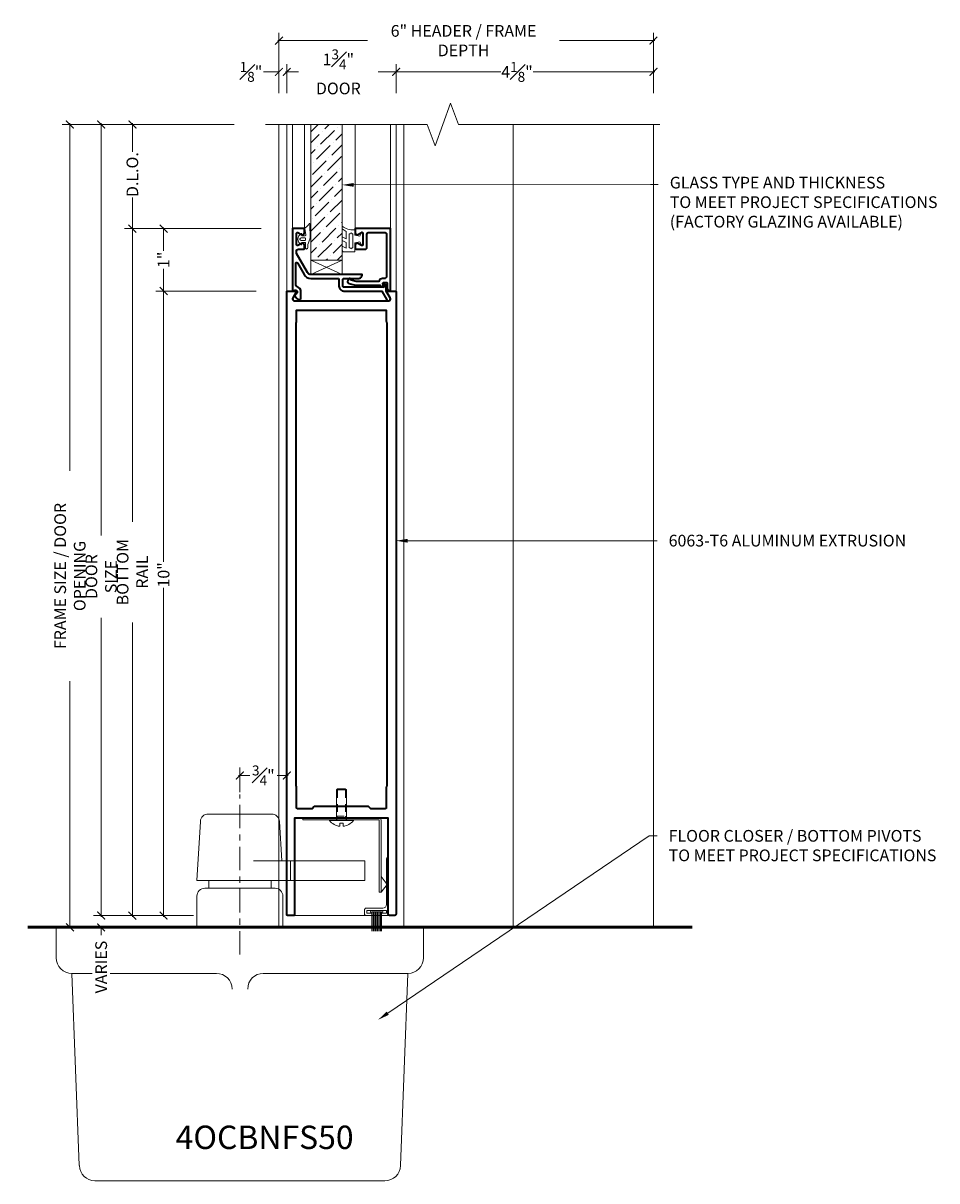
# Model space of a CAD drawing. Units: inches. Extents: x -160 to 1166, y -110 to 174.
# Drawn here: x 183 to 198, y -4 to 14 of the extents above; entities that cross this region are included whole.
import ezdxf
from ezdxf import colors
from ezdxf.entities.mleader import LeaderData, LeaderLine
from ezdxf.math import Vec2, Vec3

# ---------------------------------------------------------------- set-up
doc = ezdxf.new("R2010")
doc.units = ezdxf.units.IN
doc.header["$LTSCALE"] = 0.5
doc.header["$MEASUREMENT"] = 0
doc.linetypes.add('CENTER2', pattern=[1.125, 0.75, -0.125, 0.125, -0.125])
doc.linetypes.add('HIDDEN', pattern=[0.375, 0.25, -0.125])
doc.layers.get('Defpoints').update_dxf_attribs({"color": 181, "lineweight": 5})
for name, color, linetype, lineweight in [('001 DAW-DIMENSION', 7, 'Continuous', 13), ('004 DAW-HIDDEN', 53, 'HIDDEN', 9), ('005 DAW-COLATERAL METERIAL', 9, 'Continuous', 9), ('006 DAW-SECTION DETAILS', 3, 'Continuous', 35), ('007 DAW-MATERIAL BEYOND', 9, 'Continuous', 0), ('008 DAW-HARDWARE', 151, 'Continuous', 13), ('009 DAW-GLASS', 4, 'Continuous', 20), ('010 DAW-CENTERLINES', 1, 'CENTER2', 15), ('100 DAW-BORDER', 8, 'Continuous', 53)]:
    doc.layers.add(name, color=color, linetype=linetype, lineweight=lineweight)
doc.styles.add('DAW-SMALL', font='arial.ttf', dxfattribs={"width": 0.85, "height": 0.09375})
doc.dimstyles.new('NOTES-DIMENSION$0', dxfattribs={"dimtxt": 0.09375, "dimasz": 0.0625, "dimexe": 0.0625, "dimexo": 0.25, "dimgap": 0.03125, "dimtad": 0, "dimdec": 6, "dimzin": 12, "dimdsep": 46, "dimlunit": 5, "dimtxsty": 'DAW-SMALL', "dimblk": 'ARCHTICK', "dimcen": 0, "dimdle": 0.01, "dimclrd": 256, "dimclre": 256, "dimclrt": 256, "dimadec": 0, "dimazin": 2, "dimtfac": 0.85, "dimtdec": 6, "dimtofl": 0, "dimtmove": 0, "dimatfit": 1, "dimfxl": 1, "dimfrac": 1, "dimtolj": 1, "dimtzin": 0, "dimlwd": -1, "dimlwe": -1, "dimarcsym": 0})

# ---------------------------------------------------------------- blocks, each defined once
blk = doc.blocks.new('*U338')
at = {"layer": '005 DAW-COLATERAL METERIAL'}
for p, q in [((2.654, 0), (-4.147, 0)), ((-3.691, -0.488), (-3.691, 0)), ((2.191, -0.488), (2.191, 0)), ((-3.441, -0.738), (-3.322, -3.815)), ((-1.125, -0.738), (-3.441, -0.738)), ((1.941, -0.738), (-0.375, -0.738)), ((1.822, -3.815), (1.941, -0.738)), ((1.572, -4.059), (-3.072, -4.059))]:
    blk.add_line(p, q, dxfattribs=at)
for centre, start, end in [((-3.441, -0.488), 180, 270), ((1.941, -0.488), 270, 0), ((-1.125, -0.988), 0, 90), ((-0.375, -0.988), 90, 180), ((-3.072, -3.809), 181.4662, 270), ((1.572, -3.809), 270, 358.5338)]:
    blk.add_arc(centre, 0.25, start, end, dxfattribs=at)
at = {"layer": '008 DAW-HARDWARE'}
for p, q in [((-1.438, 0.752), (-1.383, 1.696)), ((-0.242, 1.814), (-1.258, 1.814)), ((-0.08, 1.064), (-0.117, 1.696)), ((0.063, 1.064), (-0.53, 1.064)), ((1.25, 1.064), (0.063, 1.064)), ((0.063, 0.752), (0.063, 1.064)), ((1.25, 0.752), (1.25, 1.064)), ((0.063, 0.752), (-1.438, 0.752)), ((-1.25, 0.625), (-1.25, 0.752)), ((-0.25, 0.625), (-0.25, 0.752)), ((1.25, 0.752), (0.063, 0.752)), ((-0.187, 0.625), (-1.313, 0.625)), ((-1.438, 0), (-1.438, 0.5)), ((-0.062, 0), (-0.062, 0.5))]:
    blk.add_line(p, q, dxfattribs=at)
for centre, start, end in [((-1.258, 1.689), 90, 176.6588), ((-0.242, 1.689), 3.3412, 90), ((-1.313, 0.5), 90, 180), ((-0.187, 0.5), 0, 90)]:
    blk.add_arc(centre, 0.125, start, end, dxfattribs=at)
at = {"layer": '010 DAW-CENTERLINES'}
blk.add_line((-0.75, -0.436), (-0.75, 2.129), dxfattribs=at)
blk = doc.blocks.new('_ArchTick')
at = {"color": 0, "linetype": 'ByBlock', "const_width": 0.15}
blk.add_lwpolyline([(-0.5, -0.5), (0.5, 0.5)], dxfattribs=at)
blk = doc.blocks.new('*D339')
at = {"layer": '001 DAW-DIMENSION', "linetype": 'Continuous', "transparency": 16777216}
for p, q in [((186.777, 2.432), (186.954, 2.432)), ((186.797, 2.162), (186.797, 2.557)), ((187.568, 2.432), (187.392, 2.432)), ((187.548, 2.314), (187.548, 2.557))]:
    blk.add_line(p, q, dxfattribs=at)
at = {"layer": 'Defpoints', "color": 0, "transparency": 16777216}
for p in [(187.548, 2.432), (187.548, 1.814), (186.797, 1.662)]:
    blk.add_point(p, dxfattribs=at)
at = {"layer": '001 DAW-DIMENSION', "transparency": 16777216, "xscale": 0.125, "yscale": 0.125, "zscale": 0.125, "rotation": 180}
blk.add_blockref('_ArchTick', (186.797, 2.432), dxfattribs=at)
at = {"layer": '001 DAW-DIMENSION', "transparency": 16777216, "xscale": 0.125, "yscale": 0.125, "zscale": 0.125}
blk.add_blockref('_ArchTick', (187.548, 2.432), dxfattribs=at)
at = {"layer": '001 DAW-DIMENSION', "transparency": 16777216, "insert": (187.173, 2.432), "char_height": 0.1875, "attachment_point": 5, "style": 'DAW-SMALL'}
blk.add_mtext('\\A1;{\\H0.85x;\\S3#4;}"', dxfattribs=at)
blk = doc.blocks.new('*D340')
at = {"layer": '001 DAW-DIMENSION', "linetype": 'Continuous', "transparency": 16777216}
for p, q in [((187.423, 13.354), (187.423, 14.322)), ((193.422, 13.354), (193.422, 14.322)), ((187.403, 14.197), (188.843, 14.197)), ((193.442, 14.197), (191.916, 14.197))]:
    blk.add_line(p, q, dxfattribs=at)
at = {"layer": 'Defpoints', "color": 0, "transparency": 16777216}
for p in [(187.423, 14.197), (187.423, 12.854), (193.422, 12.854)]:
    blk.add_point(p, dxfattribs=at)
at = {"layer": '001 DAW-DIMENSION', "transparency": 16777216, "xscale": 0.125, "yscale": 0.125, "zscale": 0.125, "rotation": 180}
blk.add_blockref('_ArchTick', (187.423, 14.197), dxfattribs=at)
at = {"layer": '001 DAW-DIMENSION', "transparency": 16777216, "xscale": 0.125, "yscale": 0.125, "zscale": 0.125}
blk.add_blockref('_ArchTick', (193.422, 14.197), dxfattribs=at)
at = {"layer": '001 DAW-DIMENSION', "transparency": 16777216, "insert": (190.38, 14.197), "char_height": 0.1875, "width": 3.19864, "attachment_point": 5, "style": 'DAW-SMALL'}
blk.add_mtext('\\A1;6" HEADER / FRAME DEPTH', dxfattribs=at)
blk = doc.blocks.new('*D341')
at = {"layer": '001 DAW-DIMENSION', "linetype": 'Continuous', "transparency": 16777216}
for p, q in [((187.423, 13.354), (187.423, 13.822)), ((187.547, 13.354), (187.547, 13.822)), ((187.423, 13.697), (187.173, 13.697)), ((187.547, 13.697), (187.672, 13.697))]:
    blk.add_line(p, q, dxfattribs=at)
at = {"layer": 'Defpoints', "color": 0, "transparency": 16777216}
for p in [(187.423, 13.697), (187.423, 12.854), (187.547, 12.854)]:
    blk.add_point(p, dxfattribs=at)
at = {"layer": '001 DAW-DIMENSION', "transparency": 16777216, "xscale": 0.125, "yscale": 0.125, "zscale": 0.125}
blk.add_blockref('_ArchTick', (187.423, 13.697), dxfattribs=at)
at = {"layer": '001 DAW-DIMENSION', "transparency": 16777216, "xscale": 0.125, "yscale": 0.125, "zscale": 0.125, "rotation": 180}
blk.add_blockref('_ArchTick', (187.547, 13.697), dxfattribs=at)
at = {"layer": '001 DAW-DIMENSION', "transparency": 16777216, "insert": (186.975, 13.697), "char_height": 0.1875, "attachment_point": 5, "style": 'DAW-SMALL'}
blk.add_mtext('\\A1;{\\H0.85x;\\S1#8;}"', dxfattribs=at)
blk = doc.blocks.new('*D342')
at = {"layer": '001 DAW-DIMENSION', "linetype": 'Continuous', "transparency": 16777216}
for p, q in [((189.299, 13.354), (189.299, 13.822)), ((193.422, 13.354), (193.422, 13.822)), ((189.279, 13.697), (190.978, 13.697)), ((193.442, 13.697), (191.494, 13.697))]:
    blk.add_line(p, q, dxfattribs=at)
at = {"layer": 'Defpoints', "color": 0, "transparency": 16777216}
for p in [(193.422, 13.697), (189.299, 12.854), (193.422, 12.854)]:
    blk.add_point(p, dxfattribs=at)
at = {"layer": '001 DAW-DIMENSION', "transparency": 16777216, "xscale": 0.125, "yscale": 0.125, "zscale": 0.125, "rotation": 180}
blk.add_blockref('_ArchTick', (189.299, 13.697), dxfattribs=at)
at = {"layer": '001 DAW-DIMENSION', "transparency": 16777216, "xscale": 0.125, "yscale": 0.125, "zscale": 0.125}
blk.add_blockref('_ArchTick', (193.422, 13.697), dxfattribs=at)
at = {"layer": '001 DAW-DIMENSION', "transparency": 16777216, "insert": (191.236, 13.697), "char_height": 0.1875, "attachment_point": 5, "style": 'DAW-SMALL'}
blk.add_mtext('\\A1;4{\\H0.85x;\\S1#8;}"', dxfattribs=at)
blk = doc.blocks.new('*D343')
at = {"layer": '001 DAW-DIMENSION', "linetype": 'Continuous', "transparency": 16777216}
for p, q in [((187.547, 13.354), (187.547, 13.822)), ((189.299, 13.354), (189.299, 13.822)), ((187.527, 13.697), (187.737, 13.697)), ((189.319, 13.697), (189.012, 13.697))]:
    blk.add_line(p, q, dxfattribs=at)
at = {"layer": 'Defpoints', "color": 0, "transparency": 16777216}
for p in [(189.299, 13.697), (187.547, 12.854), (189.299, 12.854)]:
    blk.add_point(p, dxfattribs=at)
at = {"layer": '001 DAW-DIMENSION', "transparency": 16777216, "xscale": 0.125, "yscale": 0.125, "zscale": 0.125, "rotation": 180}
blk.add_blockref('_ArchTick', (187.547, 13.697), dxfattribs=at)
at = {"layer": '001 DAW-DIMENSION', "transparency": 16777216, "xscale": 0.125, "yscale": 0.125, "zscale": 0.125}
blk.add_blockref('_ArchTick', (189.299, 13.697), dxfattribs=at)
at = {"layer": '001 DAW-DIMENSION', "transparency": 16777216, "insert": (188.374, 13.697), "char_height": 0.1875, "attachment_point": 5, "style": 'DAW-SMALL'}
blk.add_mtext('\\A1;1{\\H0.85x;\\S3#4;}" DOOR', dxfattribs=at)
blk = doc.blocks.new('*D345')
at = {"layer": '001 DAW-DIMENSION', "linetype": 'Continuous', "transparency": 16777216}
for p, q in [((186.708, 12.854), (183.95, 12.854)), ((184.075, 12.874), (184.075, 7.311)), ((184.075, -0.02), (184.075, 3.94)), ((185.609, 0), (183.95, 0))]:
    blk.add_line(p, q, dxfattribs=at)
at = {"layer": 'Defpoints', "color": 0, "transparency": 16777216}
for p in [(187.208, 12.854), (186.109, 0), (184.075, 0)]:
    blk.add_point(p, dxfattribs=at)
at = {"layer": '001 DAW-DIMENSION', "transparency": 16777216, "xscale": 0.125, "yscale": 0.125, "zscale": 0.125}
for p, rotation in [((184.075, 12.854), 90), ((184.075, 0), 270)]:
    blk.add_blockref('_ArchTick', p, dxfattribs=dict(at, rotation=rotation))
at = {"layer": '001 DAW-DIMENSION', "transparency": 16777216, "insert": (184.075, 5.625), "char_height": 0.1875, "attachment_point": 5, "rotation": 90, "style": 'DAW-SMALL'}
blk.add_mtext('\\A1;FRAME SIZE / DOOR OPENING', dxfattribs=at)
blk = doc.blocks.new('*D346')
at = {"layer": '001 DAW-DIMENSION', "linetype": 'Continuous', "transparency": 16777216}
for p, q in [((185.609, 0.188), (184.45, 0.188)), ((184.575, 0.188), (184.575, 0.313)), ((185.609, 0), (184.45, 0)), ((184.575, 0), (184.575, -0.125))]:
    blk.add_line(p, q, dxfattribs=at)
at = {"layer": 'Defpoints', "color": 0, "transparency": 16777216}
for p in [(186.109, 0.188), (186.109, 0), (184.575, 0)]:
    blk.add_point(p, dxfattribs=at)
at = {"layer": '001 DAW-DIMENSION', "transparency": 16777216, "xscale": 0.125, "yscale": 0.125, "zscale": 0.125}
for p, rotation in [((184.575, 0.188), 270), ((184.575, 0), 90)]:
    blk.add_blockref('_ArchTick', p, dxfattribs=dict(at, rotation=rotation))
at = {"layer": '001 DAW-DIMENSION', "transparency": 16777216, "insert": (184.575, -0.636), "char_height": 0.1875, "attachment_point": 5, "rotation": 90, "style": 'DAW-SMALL', "bg_fill": 3, "box_fill_scale": 1.25, "bg_fill_color": 256, "bg_fill_true_color": 13158600, "bg_fill_transparency": 0}
blk.add_mtext('\\A1;VARIES', dxfattribs=at)
blk = doc.blocks.new('*D347')
at = {"layer": '001 DAW-DIMENSION', "linetype": 'Continuous', "transparency": 16777216}
for p, q in [((186.708, 12.854), (184.45, 12.854)), ((184.575, 12.874), (184.575, 6.276)), ((184.575, 0.168), (184.575, 4.956)), ((186.055, 0.188), (184.45, 0.188))]:
    blk.add_line(p, q, dxfattribs=at)
at = {"layer": 'Defpoints', "color": 0, "transparency": 16777216}
for p in [(184.575, 12.854), (187.208, 12.854), (186.555, 0.188)]:
    blk.add_point(p, dxfattribs=at)
at = {"layer": '001 DAW-DIMENSION', "transparency": 16777216, "xscale": 0.125, "yscale": 0.125, "zscale": 0.125}
for p, rotation in [((184.575, 12.854), 90), ((184.575, 0.188), 270)]:
    blk.add_blockref('_ArchTick', p, dxfattribs=dict(at, rotation=rotation))
at = {"layer": '001 DAW-DIMENSION', "transparency": 16777216, "insert": (184.575, 5.616), "char_height": 0.1875, "attachment_point": 5, "rotation": 90, "style": 'DAW-SMALL'}
blk.add_mtext('\\A1;DOOR SIZE', dxfattribs=at)
blk = doc.blocks.new('*D348')
at = {"layer": '001 DAW-DIMENSION', "linetype": 'Continuous', "transparency": 16777216}
for p, q in [((185.575, 10.207), (185.575, 5.852)), ((187.048, 10.188), (185.45, 10.188)), ((185.575, 0.168), (185.575, 5.435)), ((186.055, 0.188), (185.45, 0.188))]:
    blk.add_line(p, q, dxfattribs=at)
at = {"layer": 'Defpoints', "color": 0, "transparency": 16777216}
for p in [(187.548, 10.188), (185.575, 0.188), (186.555, 0.188)]:
    blk.add_point(p, dxfattribs=at)
at = {"layer": '001 DAW-DIMENSION', "transparency": 16777216, "xscale": 0.125, "yscale": 0.125, "zscale": 0.125}
for p, rotation in [((185.575, 10.188), 90), ((185.575, 0.188), 270)]:
    blk.add_blockref('_ArchTick', p, dxfattribs=dict(at, rotation=rotation))
at = {"layer": '001 DAW-DIMENSION', "transparency": 16777216, "insert": (185.575, 5.643), "char_height": 0.1875, "attachment_point": 5, "rotation": 90, "style": 'DAW-SMALL'}
blk.add_mtext('\\A1;10"', dxfattribs=at)
blk = doc.blocks.new('*D349')
at = {"layer": '001 DAW-DIMENSION', "linetype": 'Continuous', "transparency": 16777216}
for p, q in [((186.708, 12.854), (184.95, 12.854)), ((185.075, 12.874), (185.075, 12.418)), ((185.075, 11.167), (185.075, 11.686)), ((187.14, 11.187), (184.95, 11.187))]:
    blk.add_line(p, q, dxfattribs=at)
at = {"layer": 'Defpoints', "color": 0, "transparency": 16777216}
for p in [(185.075, 12.854), (187.208, 12.854), (187.64, 11.187)]:
    blk.add_point(p, dxfattribs=at)
at = {"layer": '001 DAW-DIMENSION', "transparency": 16777216, "xscale": 0.125, "yscale": 0.125, "zscale": 0.125}
for p, rotation in [((185.075, 12.854), 90), ((185.075, 11.187), 270)]:
    blk.add_blockref('_ArchTick', p, dxfattribs=dict(at, rotation=rotation))
at = {"layer": '001 DAW-DIMENSION', "transparency": 16777216, "insert": (185.075, 12.052), "char_height": 0.1875, "attachment_point": 5, "rotation": 90, "style": 'DAW-SMALL'}
blk.add_mtext('\\A1;D.L.O.', dxfattribs=at)
blk = doc.blocks.new('*U629')
at = {"layer": '006 DAW-SECTION DETAILS'}
for points in [[(0.781, 0, -0.414214), (0.75, 0.031), (0.75, 1.562), (0, 1.562), (-0.75, 1.562), (-0.75, 0.015, -0.414214), (-0.765, 0), (-0.86, 0, -0.414214), (-0.875, 0.015), (-0.875, 9.99, -0.414214), (-0.865, 10), (-0.734, 10, -0.578504), (-0.726, 9.985), (-0.781, 9.891, 0.578504), (-0.754, 9.844), (0, 9.844), (0.754, 9.844, 0.578501), (0.781, 9.891), (0.726, 9.985, -0.578501), (0.734, 10), (0.865, 10, -0.414214), (0.875, 9.99), (0.875, 0.031, -0.414214), (0.844, 0)], [(0.719, 2.058), (0.719, 1.727, -0.414217), (0.704, 1.712), (0.469, 1.712), (0.436, 1.745, 0.198912), (0.426, 1.749), (-0.426, 1.749, 0.198912), (-0.436, 1.745), (-0.469, 1.712), (-0.704, 1.712, -0.414216), (-0.719, 1.727), (-0.719, 2.058, 0.161179), (-0.722, 2.067), (-0.722, 2.067, -0.161176), (-0.725, 2.076), (-0.725, 9.492, -0.162278), (-0.722, 9.501), (-0.722, 9.501, 0.159363), (-0.719, 9.51), (-0.719, 9.694), (0, 9.694), (0.719, 9.694), (0.719, 9.51, 0.162261), (0.722, 9.501, -0.162198), (0.725, 9.492), (0.725, 2.076, -0.162247), (0.722, 2.067, 0.162237)]]:
    blk.add_lwpolyline(points, format="xyb", close=True, dxfattribs=at)
at = {"layer": '007 DAW-MATERIAL BEYOND'}
for p, q in [((-0.875, 9.99), (-0.875, 12.667)), ((0.875, 9.99), (0.875, 12.667)), ((-0.765, 0), (0.781, 0))]:
    blk.add_line(p, q, dxfattribs=at)
blk = doc.blocks.new('*U1276')
at = {"layer": '004 DAW-HIDDEN'}
for p, q in [((-0.063, 0.48), (-0.063, 0.06)), ((0.063, 0.48), (0.063, 0.06)), ((-0.063, 0.06), (-0.081, 0)), ((0.081, 0.06), (-0.081, 0.06)), ((0.063, 0.06), (0.081, 0))]:
    blk.add_line(p, q, dxfattribs=at)
at = {"layer": '008 DAW-HARDWARE'}
blk.add_line((0.081, 0.48), (-0.081, 0.48), dxfattribs=at)
blk.add_lwpolyline([(0.081, 0), (0.081, 0.48), (0.061, 0.5), (-0.061, 0.5), (-0.081, 0.48), (-0.081, 0)], dxfattribs=at)
blk.add_lwpolyline([(0.192, 0), (-0.192, 0), (-0.192, -0.01), (0.192, -0.01)], close=True, dxfattribs=at)
blk.add_lwpolyline([(0.192, -0.01, -0.198684), (0.027, -0.101), (0.027, -0.051), (-0.027, -0.051), (-0.027, -0.101, -0.198513), (-0.192, -0.01)], format="xyb", dxfattribs=at)
blk = doc.blocks.new('*U622')
at = {"layer": '008 DAW-HARDWARE'}
for p, q in [((-0.616, -0.03), (-0.616, 0)), ((0.723, -1.382, 0.059), (0.723, -0.65, 0.059)), ((0.75, -0.612, 0.064), (0.75, -1.542, 0.064)), ((0.634, -0.936), (0.733, -1.062)), ((0.634, -0.936), (0.634, -1.188)), ((0.634, -1.188), (0.733, -1.062)), ((0.604, -1.188), (0.634, -1.188)), ((0.388, -1.442), (0.368, -1.462, -0.003)), ((0.368, -1.542, -0.003), (0.368, -1.462, -0.003)), ((0.388, -1.442), (0.664, -1.442, 0.049)), ((0.408, -1.482, 0.003), (0.723, -1.482, 0.059)), ((0.408, -1.522, 0.003), (0.408, -1.482, 0.003)), ((0.723, -1.482, 0.059), (0.723, -1.522, 0.059)), ((0.368, -1.542, -0.003), (0.388, -1.562)), ((0.73, -1.562, 0.06), (0.388, -1.562)), ((0.408, -1.522, 0.003), (0.486, -1.522, 0.017)), ((0.644, -1.502, 0.045), (0.486, -1.502, 0.017)), ((0.486, -1.502, 0.017), (0.486, -1.812, 0.017)), ((0.486, -1.562, 0.017), (0.486, -1.522, 0.017)), ((0.506, -1.502, 0.021), (0.506, -1.812, 0.021)), ((0.526, -1.502, 0.024), (0.526, -1.812, 0.024)), ((0.546, -1.502, 0.028), (0.546, -1.812, 0.028)), ((0.565, -1.502, 0.031), (0.565, -1.812, 0.031)), ((0.585, -1.502, 0.035), (0.585, -1.812, 0.035)), ((0.605, -1.502, 0.038), (0.605, -1.812, 0.038)), ((0.624, -1.502, 0.017), (0.624, -1.812, 0.042)), ((0.644, -1.502, 0.017), (0.644, -1.812, 0.045)), ((0.644, -1.522, 0.045), (0.723, -1.522, 0.059)), ((0.644, -1.562, 0.045), (0.644, -1.522, 0.045)), ((0.73, -1.562, 0.06), (0.75, -1.542, 0.064)), ((0.75, -1.542, 0.064), (0.73, -1.562, 0.06))]:
    blk.add_line(p, q, dxfattribs=at)
for points in [[(0.634, -0.936), (0.634, -0.031, 0.414214), (0.603, 0), (-0.616, 0)], [(0.604, -1.188), (0.604, -0.031, 0.414214), (0.603, -0.03), (-0.616, -0.03)]]:
    blk.add_lwpolyline(points, format="xyb", dxfattribs=at)
at = {"layer": '008 DAW-HARDWARE', "extrusion": (-0.173648, 9.4324e-16, 0.984808)}
for centre, radius, start, end in [((0.65, 0.762, -0.067), 0.04, 198.0216, 270), ((1.502, 0.482, -0.067), 0.02, 180, 0), ((1.502, 0.642, -0.067), 0.02, 0, 180), ((1.382, 0.662, -0.067), 0.06, 0, 90)]:
    blk.add_arc(centre, radius, start, end, dxfattribs=at)
at = {"layer": '008 DAW-HARDWARE', "xscale": -1}
blk.add_blockref('*U1276', (0, -0.03), dxfattribs=at)
blk = doc.blocks.new('*U631')
at = {"layer": '009 DAW-GLASS'}
h = blk.add_hatch(dxfattribs=at)
h.set_pattern_fill('ANSI36', color=256)
h.set_pattern_definition([(45, (0, 0.16535), (0.066291, 0.243068), [0.3125, -0.0625, 0, -0.0625])])
h.paths.add_polyline_path([(-0.49, 0.649), (0.01, 0.649), (0.01, 2.823), (-0.49, 2.823)])
at = {"layer": '006 DAW-SECTION DETAILS'}
for points in [[(-0.719, 0.117), (-0.748, 0.094, 0.123332), (-0.699, 0.024, 0.644767), (-0.648, 0.047), (-0.648, 0.141, 0.330654), (-0.711, 0.227, -0.330653), (-0.733, 0.257), (-0.733, 0.6, -0.767326), (-0.706, 0.608), (-0.598, 0.42, 0.26795), (-0.489, 0.358), (-0.055, 0.358, -0.414214), (-0.039, 0.342), (-0.039, 0.234, 0.414214), (0.039, 0.156), (0.647, 0.156), (0.727, 0.016, 1), (0.781, 0.047), (0.718, 0.156), (0.718, 0.252), (0.672, 0.264), (0.68, 0.218), (0.039, 0.218, -0.414214), (0.023, 0.234), (0.023, 0.342, -0.414214), (0.039, 0.358), (0.269, 0.358, 0.414214), (0.331, 0.42), (-0.008, 0.42), (-0.49, 0.42, -0.267944), (-0.544, 0.451), (-0.721, 0.759), (-0.721, 0.794, -0.414214), (-0.69, 0.825), (-0.608, 0.825, 0.414214), (-0.593, 0.84), (-0.593, 0.892, 0.57735), (-0.64, 0.919), (-0.696, 0.887, -0.57735), (-0.719, 0.9), (-0.719, 1.081, -0.577352), (-0.696, 1.094), (-0.64, 1.062, 0.577352), (-0.593, 1.089), (-0.593, 1.156), (-0.784, 1.156), (-0.784, 0.156), (-0.749, 0.17, -0.869076)], [(0.219, 1.09, 0.57931), (0.265, 1.063), (0.321, 1.096, -0.57735), (0.344, 1.083), (0.344, 0.901, -0.57735), (0.321, 0.888), (0.265, 0.92, 0.578299), (0.219, 0.893), (0.219, 0.841, 0.414214), (0.234, 0.826), (0.378, 0.826, 0.414214), (0.409, 0.857), (0.409, 1.064, -0.414214), (0.44, 1.095), (0.691, 1.095, -0.414214), (0.722, 1.064), (0.722, 0.388, -0.414213), (0.691, 0.357), (0.66, 0.357, 0.339695), (0.6, 0.311), (0.235, 0.311), (0.154, 0.333, 1.179504), (0.115, 0.337, 0.715783), (0.119, 0.278), (0.227, 0.249), (0.622, 0.249, 0.252128), (0.674, 0.219), (0.663, 0.278, -0.460861), (0.678, 0.295), (0.719, 0.295, -0.414214), (0.734, 0.28), (0.734, 0.207, 0.414212), (0.784, 0.157), (0.784, 0.157), (0.784, 0.328), (0.784, 1.157), (0.219, 1.157)]]:
    blk.add_lwpolyline(points, format="xyb", close=True, dxfattribs=at)
at = {"layer": '007 DAW-MATERIAL BEYOND'}
for p, q in [((-0.784, 1.156), (-0.784, 2.823)), ((-0.593, 1.156), (-0.593, 2.823)), ((0.219, 1.157), (0.219, 2.823)), ((0.784, 1.157), (0.784, 2.823)), ((0.01, 0.42), (-0.49, 0.649)), ((-0.49, 0.42), (0.01, 0.649))]:
    blk.add_line(p, q, dxfattribs=at)
blk.add_lwpolyline([(-0.49, 0.649), (0.01, 0.649), (0.01, 0.42), (-0.49, 0.42)], close=True, dxfattribs=at)
at = {"layer": '008 DAW-HARDWARE'}
for points in [[(-0.506, 1.23, 0.477037), (-0.518, 1.239, -0.169063), (-0.58, 1.17, 0.378809), (-0.588, 1.16), (-0.569, 1.054, -0.346242), (-0.579, 1.039), (-0.633, 1.039), (-0.634, 1.069, 0.608656), (-0.647, 1.074), (-0.68, 1.038, 0.378617), (-0.68, 0.935), (-0.647, 0.898, 0.608656), (-0.634, 0.903), (-0.633, 0.934), (-0.578, 0.934), (-0.578, 0.849, 1), (-0.538, 0.849), (-0.538, 0.904, 0.175364), (-0.506, 1.131)], [(0.216, 1.136), (0.203, 1.136, -0.174477), (0.01, 1.194), (0.01, 1.15, -0.01157), (0.076, 1.109), (0.076, 0.99), (0.01, 1.024), (0.01, 0.967), (0.074, 0.933), (0.074, 0.843), (0.01, 0.877), (0.01, 0.805), (0.029, 0.786), (0.216, 0.786), (0.216, 0.928), (0.296, 0.945), (0.319, 0.895, 0.712276), (0.337, 0.896, 0.094501), (0.337, 1.084, 0.712276), (0.319, 1.086), (0.296, 1.035), (0.216, 1.053)], [(-0.645, 1.009, 0.341999), (-0.664, 0.994, 0.127017), (-0.664, 0.979, 0.341999), (-0.645, 0.964), (-0.586, 0.964, 0.414214), (-0.578, 0.972), (-0.578, 1.001, 0.414214), (-0.586, 1.009)], [(0.169, 0.848, -1), (0.139, 0.848), (0.122, 0.848), (0.122, 1.074), (0.139, 1.074, -1), (0.169, 1.074), (0.185, 1.074), (0.185, 0.848)]]:
    blk.add_lwpolyline(points, format="xyb", close=True, dxfattribs=at)
at = {"layer": '009 DAW-GLASS'}
blk.add_lwpolyline([(-0.49, 0.649), (0.01, 0.649), (0.01, 2.823), (-0.49, 2.823)], close=True, dxfattribs=at)
blk = doc.blocks.new('*D1304')
at = {"layer": '001 DAW-DIMENSION', "linetype": 'Continuous', "transparency": 16777216}
for p, q in [((187.14, 11.187), (184.95, 11.187)), ((185.075, 11.207), (185.075, 6.492)), ((185.075, 0.167), (185.075, 4.883)), ((185.609, 0.187), (184.95, 0.187))]:
    blk.add_line(p, q, dxfattribs=at)
at = {"layer": 'Defpoints', "color": 0, "transparency": 16777216}
for p in [(187.64, 11.187), (185.075, 0.187), (186.109, 0.187)]:
    blk.add_point(p, dxfattribs=at)
at = {"layer": '001 DAW-DIMENSION', "transparency": 16777216, "xscale": 0.125, "yscale": 0.125, "zscale": 0.125}
for p, rotation in [((185.075, 11.187), 90), ((185.075, 0.187), 270)]:
    blk.add_blockref('_ArchTick', p, dxfattribs=dict(at, rotation=rotation))
at = {"layer": '001 DAW-DIMENSION', "transparency": 16777216, "insert": (185.075, 5.687), "char_height": 0.1875, "attachment_point": 5, "rotation": 90, "style": 'DAW-SMALL'}
blk.add_mtext('\\A1;BOTTOM RAIL', dxfattribs=at)
blk = doc.blocks.new('*D1305')
at = {"layer": '001 DAW-DIMENSION', "linetype": 'Continuous', "transparency": 16777216}
for p, q in [((187.14, 11.187), (185.45, 11.187)), ((185.575, 11.207), (185.575, 10.834)), ((185.575, 10.168), (185.575, 10.541)), ((187.059, 10.188), (185.45, 10.188))]:
    blk.add_line(p, q, dxfattribs=at)
at = {"layer": 'Defpoints', "color": 0, "transparency": 16777216}
for p in [(185.575, 11.187), (187.64, 11.187), (187.559, 10.188)]:
    blk.add_point(p, dxfattribs=at)
at = {"layer": '001 DAW-DIMENSION', "transparency": 16777216, "xscale": 0.125, "yscale": 0.125, "zscale": 0.125}
for p, rotation in [((185.575, 11.187), 90), ((185.575, 10.188), 270)]:
    blk.add_blockref('_ArchTick', p, dxfattribs=dict(at, rotation=rotation))
at = {"layer": '001 DAW-DIMENSION', "transparency": 16777216, "insert": (185.575, 10.687), "char_height": 0.1875, "attachment_point": 5, "rotation": 90, "style": 'DAW-SMALL'}
blk.add_mtext('\\A1;1"', dxfattribs=at)

msp = doc.modelspace()

# ---------------------------------------------------------------- linework, layer by layer
at = {"layer": '001 DAW-DIMENSION', "linetype": 'Continuous'}
msp.add_lwpolyline([(187.2075185, 12.8540162), (189.7975185, 12.8540162), (189.9225185, 12.5105816), (190.1725185, 13.1974509), (190.2975185, 12.8540162), (193.523844, 12.8540162)], dxfattribs=at)
at = {"layer": '007 DAW-MATERIAL BEYOND'}
for p, q in [((187.4225185, 0), (187.4225185, 12.8540162)), ((189.4223935, 12.8540162), (189.4223935, 0)), ((191.1723935, 12.8540162), (191.1723935, 0)), ((193.4223935, 0), (193.4223935, 12.8540162))]:
    msp.add_line(p, q, dxfattribs=at)
at = {"layer": '100 DAW-BORDER'}
msp.add_line((183.40082, 0), (194.0442543, 0), dxfattribs=at)

# ---------------------------------------------------------------- block references
at = {"layer": '006 DAW-SECTION DETAILS'}
for name, p in [('*U629', (188.4236956, 0.1875)), ('*U631', (188.4236956, 10.031499))]:
    msp.add_blockref(name, p, dxfattribs=at)
at = {"layer": '008 DAW-HARDWARE'}
for name, p in [('*U338', (187.5473935, 0)), ('*U622', (188.4236956, 1.7494997))]:
    msp.add_blockref(name, p, dxfattribs=at)

# ---------------------------------------------------------------- texts
at = {"layer": 'Defpoints', "insert": (187.193061, -3.3621965), "char_height": 0.375, "attachment_point": 5, "style": 'DAW-SMALL'}
msp.add_mtext_dynamic_manual_height_columns('4OCBNFS50', width=6.179320818, gutter_width=2.5, heights=[0], dxfattribs=at)

# ---------------------------------------------------------------- dimensions: what is measured, and where the dimension line sits
at = {"layer": '001 DAW-DIMENSION'}
for base, p1, p2, text, picture, middle in [((187.4225185, 14.1974509), (193.4223935, 12.8540162), (187.4225185, 12.8540162), '<> HEADER / FRAME DEPTH', '*D340', (190.3796859, 14.1974509)), ((189.2986956, 13.6974509), (187.5473935, 12.8540162), (189.2986956, 12.8540162), '<> DOOR', '*D343', (188.3741763, 13.6974509))]:
    dim = msp.add_linear_dim(base=base, p1=p1, p2=p2, text=text, dimstyle='NOTES-DIMENSION$0', override={"dimpost": '"'}, dxfattribs=at)
    dim.commit()
    dim.dimension.update_dxf_attribs({"geometry": picture, "text_midpoint": middle, "dimtype": 160})
for base, p1, p2, picture, middle in [((187.4225185, 13.6974509), (187.5473935, 12.8540162), (187.4225185, 12.8540162), '*D341', (186.9750462, 13.6974509)), ((193.4223935, 13.6974509), (189.2986956, 12.8540162), (193.4223935, 12.8540162), '*D342', (191.2360799, 13.6974509))]:
    dim = msp.add_linear_dim(base=base, p1=p1, p2=p2, dimstyle='NOTES-DIMENSION$0', override={"dimpost": '"'}, dxfattribs=at)
    dim.commit()
    dim.dimension.update_dxf_attribs({"geometry": picture, "text_midpoint": middle, "dimtype": 160})
for base, p1, p2, text, picture, middle in [((184.0747212, 0), (187.2075185, 12.8540162), (186.1093935, 0), 'FRAME SIZE / DOOR OPENING', '*D345', (184.0747212, 5.6251154)), ((185.0747212, 12.8540162), (187.6401956, 11.187499), (187.2075185, 12.8540162), 'D.L.O.', '*D349', (185.0747212, 12.0522155))]:
    dim = msp.add_linear_dim(base=base, p1=p1, p2=p2, angle=90, text=text, dimstyle='NOTES-DIMENSION$0', override={"dimpost": '"'}, dxfattribs=at)
    dim.commit()
    dim.dimension.update_dxf_attribs({"geometry": picture, "text_midpoint": middle, "dimtype": 160})
dim = msp.add_linear_dim(base=(185.5747212, 11.187499), p1=(187.5586956, 10.187501), p2=(187.6401956, 11.187499), angle=90, dimstyle='NOTES-DIMENSION$0', override={"dimpost": '"'}, dxfattribs=at)
dim.commit()
dim.dimension.update_dxf_attribs({"geometry": '*D1305', "text_midpoint": (185.5747212, 10.6875), "dimtype": 160})
dim = msp.add_linear_dim(base=(187.5483206, 2.4316609), p1=(186.7973935, 1.6622246), p2=(187.5483206, 1.8135), dimstyle='NOTES-DIMENSION$0', override={"dimpost": '"'}, dxfattribs=at)
dim.commit()
dim.dimension.update_dxf_attribs({"geometry": '*D339', "text_midpoint": (187.172857, 2.4316609)})

# ---------------------------------------------------------------- leaders
ml = msp.add_multileader_mtext('Standard', dxfattribs=at)
ml.set_content('GLASS TYPE AND THICKNESS\\PTO MEET PROJECT SPECIFICATIONS\\P(FACTORY GLAZING AVAILABLE)', color=256, style='DAW-SMALL')
ml.set_leader_properties(color=256, linetype='Continuous', lineweight=5)
ml.build(insert=Vec2(0, 0))
ml.multileader.update_dxf_attribs({"dogleg_length": 0.0625, "arrow_head_size": 0.186, "scale": 2})
ctx = ml.context
ctx.base_point, ctx.scale, ctx.char_height, ctx.arrow_head_size, ctx.landing_gap_size, ctx.plane_origin = Vec3(193.4973024, 11.8958382), 2, 0.1875, 0.186, 0.186, Vec3(199.5889856, 23.8548983)
notes = []
notes.append((ctx, [(1, (1, 1, 0), (193.3723024, 11.8958382), (1, 0), 0.125, [(0, [(188.4338383, 11.8872125)], 0, [])])]))
ctx.mtext.insert, ctx.mtext.flow_direction = Vec3(193.6833024, 12.0171504), 5
ml = msp.add_multileader_mtext('Standard', dxfattribs=at)
ml.set_content('6063-T6 ALUMINUM EXTRUSION', color=256, style='DAW-SMALL')
ml.set_leader_properties(color=256, linetype='Continuous', lineweight=5)
ml.build(insert=Vec2(0, 0))
ml.multileader.update_dxf_attribs({"dogleg_length": 0.0625, "arrow_head_size": 0.186, "scale": 2})
ctx = ml.context
ctx.base_point, ctx.scale, ctx.char_height, ctx.arrow_head_size, ctx.landing_gap_size, ctx.plane_origin = Vec3(193.479213, 6.1899615), 2, 0.1875, 0.186, 0.186, Vec3(189.5483206, 6.1899615)
notes.append((ctx, [(0, (1, 1, 0), (193.354213, 6.1899615), (1, 0), 0.125, [(0, [(189.2986956, 6.1899615)], 0, [])])]))
ctx.mtext.insert, ctx.mtext.flow_direction = Vec3(193.665213, 6.2853742), 5
ml = msp.add_multileader_mtext('Standard', dxfattribs=at)
ml.set_content('FLOOR CLOSER / BOTTOM PIVOTS\\PTO MEET PROJECT SPECIFICATIONS', color=256, style='DAW-SMALL')
ml.set_leader_properties(color=256, linetype='Continuous', lineweight=5)
ml.build(insert=Vec2(0, 0))
ml.multileader.update_dxf_attribs({"dogleg_length": 0.0625, "arrow_head_size": 0.186, "scale": 2})
ctx = ml.context
ctx.base_point, ctx.scale, ctx.char_height, ctx.arrow_head_size, ctx.landing_gap_size, ctx.plane_origin = Vec3(193.479213, 1.4633898), 2, 0.1875, 0.186, 0.186, Vec3(189.6726434, -1.4799974)
notes.append((ctx, [(0, (1, 1, 0), (193.354213, 1.4633898), (1, 0), 0.125, [(0, [(189.0113933, -1.4799974)], 0, [])])]))
ctx.mtext.insert, ctx.mtext.flow_direction = Vec3(193.665213, 1.5587385), 5
for ctx, leaders in notes:
    for number, flags, end, landing, length, lines in leaders:
        leader = LeaderData()
        leader.index, (leader.has_last_leader_line, leader.has_dogleg_vector, leader.attachment_direction) = number, flags
        leader.last_leader_point, leader.dogleg_vector, leader.dogleg_length = Vec3(end), Vec3(landing), length
        for number, points, colour, breaks in lines:
            line = LeaderLine()
            line.index, line.vertices, line.color, line.breaks = number, Vec3.list(points), colors.encode_raw_color(colour), breaks
            leader.lines.append(line)
        ctx.leaders.append(leader)

# ---------------------------------------------------------------- next in the draw order: dimensions: what is measured, and where the dimension line sits
dim = msp.add_linear_dim(base=(184.5747212, 0), p1=(186.1093935, 0.1875), p2=(186.1093935, 0), angle=90, text='VARIES', dimstyle='NOTES-DIMENSION$0', override={"dimpost": '"', "dimtmove": 2, "dimtfill": 1}, dxfattribs=at)
dim.commit()
dim.dimension.update_dxf_attribs({"geometry": '*D346', "text_midpoint": (184.5747212, -0.6356767), "dimtype": 160})

# ---------------------------------------------------------------- next in the draw order: dimensions: what is measured, and where the dimension line sits
for base, p1, p2, text, picture, middle in [((184.5747212, 12.8540162), (186.5550081, 0.1875), (187.2075185, 12.8540162), 'DOOR SIZE', '*D347', (184.5747212, 5.616077)), ((185.0747212, 0.1875), (187.6401956, 11.187499), (186.1093935, 0.1875), 'BOTTOM RAIL', '*D1304', (185.0747212, 5.6874995))]:
    dim = msp.add_linear_dim(base=base, p1=p1, p2=p2, angle=90, text=text, dimstyle='NOTES-DIMENSION$0', override={"dimpost": '"'}, dxfattribs=at)
    dim.commit()
    dim.dimension.update_dxf_attribs({"geometry": picture, "text_midpoint": middle, "dimtype": 160})
dim = msp.add_linear_dim(base=(185.5747212, 0.1875), p1=(187.5483206, 10.1875), p2=(186.5550081, 0.1875), angle=90, dimstyle='NOTES-DIMENSION$0', override={"dimpost": '"'}, dxfattribs=at)
dim.commit()
dim.dimension.update_dxf_attribs({"geometry": '*D348', "text_midpoint": (185.5747212, 5.643323), "dimtype": 160})

doc.saveas('drawing.dxf')
